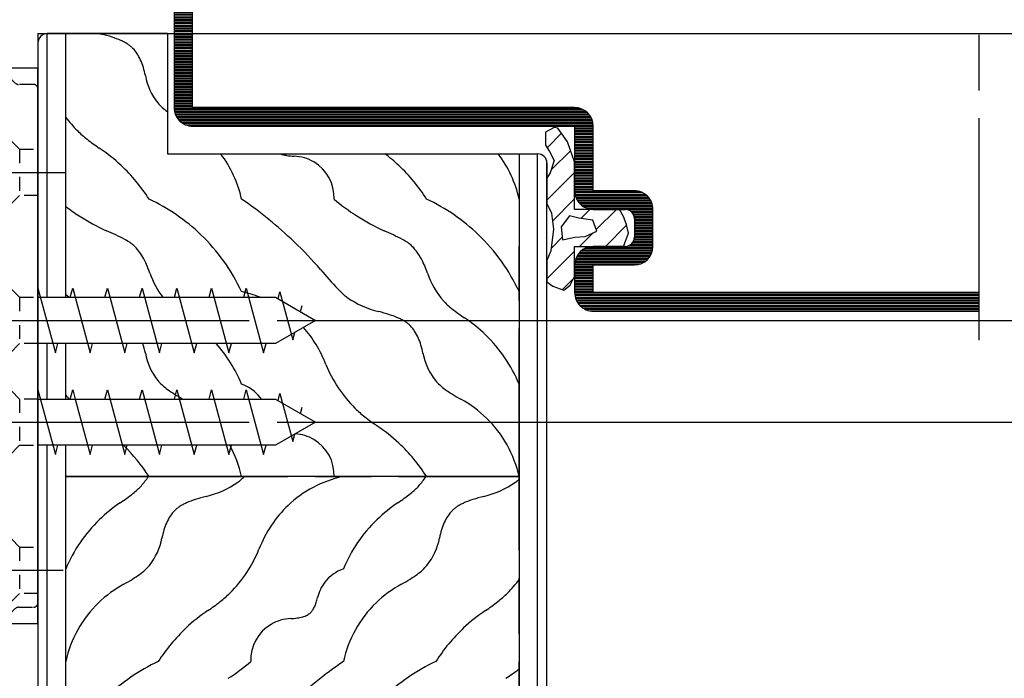
# Model space of a CAD drawing. Extents: x 0 to 420, y 0 to 297.
# Drawn here: x 186 to 239, y 210 to 246 of the extents above; entities that cross this region are included whole.
import ezdxf

# ---------------------------------------------------------------- set-up
doc = ezdxf.new("R2010")
doc.units = 0
for name, pattern in [('CENTERLINE', [30, 12, -1.5, 3, -1.5, 12]), ('HIDDEN', [4.5, 1.5, -1.5, 1.5]), ('HIDDENNEW0', [4.5, 1.5, -1.5, 1.5]), ('PHANTOM', [29.5, 9.5, -1.5, 3, -1.5, 3, -1.5, 9.5])]:
    doc.linetypes.add(name, pattern=pattern)
for name, color, linetype in [('2D_BEMASSUNG', 1, 'PHANTOM'), ('2D_MITTELLINIEN', 1, 'PHANTOM'), ('2D_SCHRAFFUR', 1, 'CONTINUOUS'), ('2D_SICHTBARE_KANTEN', 1, 'HIDDENNEW0'), ('2D_SYMBOLE', 1, 'CONTINUOUS'), ('2D_VERDECKTE_KANTEN', 1, 'CONTINUOUS'), ('3D_SICHTBARE_KANTEN', 40, 'HIDDENNEW0'), ('99', 7, 'CONTINUOUS')]:
    doc.layers.add(name, color=color, linetype=linetype)
doc.styles.get("Standard").update_dxf_attribs({"font": 'monotxt.shx'})
doc.dimstyles.new('DSTYLE3', dxfattribs={"dimtxt": 7, "dimasz": 4, "dimexe": 1.5, "dimexo": 0, "dimgap": 1.5, "dimtad": 1, "dimlfac": 2, "dimrnd": 0.001, "dimzin": 11, "dimcen": 0.09, "dimazin": 3, "dimtp": 0.1, "dimtm": 0.1, "dimtfac": 1, "dimtofl": 0, "dimtmove": 0, "dimatfit": 3})

# ---------------------------------------------------------------- blocks, each defined once
blk = doc.blocks.new('TTZU')
at = {"layer": '3D_SICHTBARE_KANTEN', "color": 40, "linetype": 'CONTINUOUS'}
for p, q in [((0, 10), (28, 10)), ((0, 9.7), (0, 10)), ((0, 8.5), (0, 9.7)), ((0, -7.5), (0, 7.5)), ((31, 7), (31, -7)), ((0, -9.7), (0, -8.5)), ((0, -10), (0, -9.7)), ((28, -10), (0, -10))]:
    blk.add_line(p, q, dxfattribs=at)
at = {"layer": '3D_SICHTBARE_KANTEN', "color": 1, "linetype": 'CONTINUOUS'}
for p, q in [((0, 8.5), (28, 8.5)), ((0, 7.5), (0, 8.5)), ((28, 7.5), (0, 7.5)), ((28.5, -7), (28.5, 7)), ((29.5, 7), (29.5, -7)), ((0, -7.5), (28, -7.5)), ((0, -8.5), (0, -7.5)), ((28, -8.5), (0, -8.5))]:
    blk.add_line(p, q, dxfattribs=at)
at = {"layer": '3D_SICHTBARE_KANTEN', "color": 40, "linetype": 'CONTINUOUS'}
for centre, start, end in [((28, 7), 360, 450), ((28, -7), 270, 360)]:
    blk.add_arc(centre, 3, start, end, dxfattribs=at)
at = {"layer": '3D_SICHTBARE_KANTEN', "color": 1, "linetype": 'CONTINUOUS'}
for centre, radius, start, end in [((28, 7), 1.5, 0, 90), ((28, 7), 0.5, 0, 90), ((28, -7), 0.5, 270, 360), ((28, -7), 1.5, 270, 360)]:
    blk.add_arc(centre, radius, start, end, dxfattribs=at)
blk = doc.blocks.new('W')
at = {"layer": '2D_BEMASSUNG', "color": 150, "linetype": 'CENTERLINE'}
for p, q in [((9.71, 56.5), (9.71, 51.5)), ((0, -13.5), (0, -8.5)), ((0, -29.5), (0, -24.5))]:
    blk.add_line(p, q, dxfattribs=at)
at = {"layer": '2D_MITTELLINIEN', "color": 1, "linetype": 'CENTERLINE'}
for p, q in [((12.27, 54), (-19.79, 54)), ((-5.79, 32.71), (-5.79, 50.6)), ((-6.07, 16), (2.95, 16)), ((-6.07, 0), (2.76, 0)), ((-6.07, -11), (2.33, -11)), ((-6.07, -27), (2.72, -27))]:
    blk.add_line(p, q, dxfattribs=at)
at = {"layer": '2D_SICHTBARE_KANTEN', "color": 40, "linetype": 'CONTINUOUS'}
for p, q in [((-14.29, 42), (-14.29, 44)), ((2.71, 44), (2.71, 42)), ((2.71, 42), (-14.29, 42)), ((-10.77, 41.45), (-10.77, 42)), ((-10.77, 42), (-10.77, 40.5)), ((-0.82, 41.45), (-0.82, 42)), ((-0.82, 42), (-0.82, 40.5)), ((-39, 27.25), (-39, 40.5)), ((-39, 40.5), (-10.77, 40.5)), ((-10.77, 40.5), (5.21, 40.5)), ((5.21, 40.5), (5.21, 35.5)), ((-39, 35.5), (-20.55, 35.5)), ((5.21, 35.5), (-20.55, 35.5)), ((-17, 35.5), (-17, 27.25)), ((-17, 35.5), (-17, 27.25)), ((0, 27.25), (-49.96, 27.25)), ((0, -32.75), (0, 27.25)), ((-52.96, 24.25), (-53, -29.75)), ((-50, -32.75), (0, -32.75))]:
    blk.add_line(p, q, dxfattribs=at)
for centre, start, end in [((-49.96, 24.25), 90.0002, 179.963), ((-50, -29.75), 179.9628, 269.9999)]:
    blk.add_arc(centre, 3, start, end, dxfattribs=at)
at = {"layer": '2D_VERDECKTE_KANTEN', "color": 1, "linetype": 'HIDDEN'}
for p, q in [((-4.05, 26.35), (-4.85, 25.55)), ((-3.51, 26.5), (-3.69, 26.5)), ((-2.45, 25.65), (-3.15, 26.35)), ((-5, 25.19), (-5, -30.69)), ((-0.5, 25.5), (-2.09, 25.5)), ((0, -2.75), (0, 25)), ((-5, 21.5), (-2, 18.5)), ((-2, 18.5), (-2, 13.5)), ((-2, 18.5), (0, 18.5)), ((-2, 13.5), (-5, 10.5)), ((0, 13.5), (-2, 13.5)), ((-5, 5.5), (-2, 2.5)), ((-2, 2.5), (-2, -2.5)), ((-2, 2.5), (0, 2.5)), ((-2, -2.5), (-5, -5.5)), ((0, -2.5), (-2, -2.5)), ((0, -30.5), (0, -2.75)), ((-5, -5.5), (-2, -8.5)), ((-2, -8.5), (-2, -13.5)), ((0, -8.5), (-2, -8.5)), ((-2, -13.5), (-5, -16.5)), ((-2, -13.5), (0, -13.5)), ((-5, -21.5), (-2, -24.5)), ((-2, -24.5), (-2, -29.5)), ((-2, -24.5), (0, -24.5)), ((-2, -29.5), (-4.2, -31.7)), ((0, -29.5), (-2, -29.5)), ((-4.85, -31.05), (-4.05, -31.85)), ((-3.15, -31.85), (-2.45, -31.15)), ((-2.09, -31), (-0.5, -31)), ((-3.69, -32), (-3.51, -32))]:
    blk.add_line(p, q, dxfattribs=at)
for centre, start, end in [((-4.5, 25.19), 134.9868, 180.0037), ((-3.69, 26), 89.9914, 135.0079), ((-3.51, 26), 44.9923, 90.0013), ((-2.09, 26), 225.0024, 269.9955), ((-0.5, 25), 359.9979, 450.0021), ((-4.5, -30.69), 180.0015, 225.008), ((-0.5, -30.5), 269.9999, 360.0001), ((-3.69, -31.5), 225.0008, 269.9999), ((-3.51, -31.5), 270.0018, 315.0045), ((-2.09, -31.5), 90.0034, 134.9987)]:
    blk.add_arc(centre, 0.5, start, end, dxfattribs=at)
at = {"layer": '3D_SICHTBARE_KANTEN', "color": 40, "linetype": 'CONTINUOUS'}
blk.add_line((-23.67, -21), (-23.71, -21), dxfattribs=at)
for centre in [(-41.5, 14.25), (-33, 14.25), (-24.5, 14.25), (-16, 14.25), (-7.5, 14.25), (-41.5, 5.75), (-33, 5.75), (-24.5, 5.75), (-16, 5.75), (-7.5, 5.75), (-41.5, -2.75), (-33, -2.75), (-24.5, -2.75), (-16, -2.75), (-7.5, -2.75), (-41.5, -11.25), (-33, -11.25), (-24.5, -11.25), (-16, -11.25), (-7.5, -11.25), (-41.5, -19.75), (-33, -19.75), (-24.5, -19.75), (-16, -19.75), (-7.5, -19.75)]:
    blk.add_circle(centre, 1.5, dxfattribs=at)
blk.add_arc((-29, -2.75), 19, 286.1413, 286.1522, dxfattribs=at)
at = {"layer": '2D_SYMBOLE', "yscale": -1, "rotation": 180}
blk.add_blockref('TTZU', (9.71, 54), dxfattribs=at)
blk = doc.blocks.new('*XH80')
at = {"layer": '2D_SCHRAFFUR', "color": 1, "linetype": 'CONTINUOUS'}
for p, q in [((-1.4, 9.15), (-2.95, 7.59)), ((-2.52, 5.19), (-0.41, 7.3)), ((0.02, 4.91), (-2.98, 1.91)), ((-2.38, -0.33), (0.02, 2.08)), ((1.71, 0.94), (0.7, -0.07)), ((2.35, -1.25), (4.53, 0.93)), ((5.64, -0.78), (3.36, -3.07)), ((-1.32, -2.09), (-2.53, -3.3)), ((0.53, -3.07), (1.97, -1.63)), ((-2.98, -6.58), (0.02, -3.58)), ((-0.06, -6.49), (-1.32, -7.75))]:
    blk.add_line(p, q, dxfattribs=at)
blk = doc.blocks.new('*XH82')
at = {"layer": '2D_SCHRAFFUR', "color": 1, "linetype": 'CONTINUOUS'}
for p, q in [((-20.333698, 24.525), (-11.039698, 24.525)), ((-11.039698, 24.675), (-20.133698, 24.675)), ((-19.859698, 24.825), (-11.039698, 24.825)), ((-11.039698, 24.975), (-19.359698, 24.975)), ((-11.039698, 23.475), (-20.981698, 23.475)), ((-20.939698, 23.625), (-11.039698, 23.625)), ((-11.039698, 23.775), (-20.883698, 23.775)), ((-20.813698, 23.925), (-11.039698, 23.925)), ((-11.039698, 24.075), (-20.725698, 24.075)), ((-20.621698, 24.225), (-11.039698, 24.225)), ((-11.039698, 24.375), (-20.491698, 24.375)), ((-21.039698, 23.025), (-11.039698, 23.025)), ((-19.039698, 22.875), (-21.039698, 22.875)), ((-21.039698, 22.725), (-19.039698, 22.725)), ((-19.039698, 22.575), (-21.039698, 22.575)), ((-21.039698, 22.425), (-19.039698, 22.425)), ((-11.039698, 23.175), (-21.031698, 23.175)), ((-21.011698, 23.325), (-11.039698, 23.325)), ((-19.039698, 22.275), (-21.039698, 22.275)), ((-21.039698, 22.125), (-19.039698, 22.125)), ((-19.039698, 21.975), (-21.039698, 21.975)), ((-21.039698, 21.825), (-19.039698, 21.825)), ((-19.039698, 21.675), (-21.039698, 21.675)), ((-21.039698, 21.525), (-19.039698, 21.525)), ((-19.039698, 21.375), (-21.039698, 21.375)), ((-21.039698, 21.225), (-19.039698, 21.225)), ((-19.039698, 21.075), (-21.039698, 21.075)), ((-21.039698, 20.925), (-19.039698, 20.925)), ((-19.039698, 20.775), (-21.039698, 20.775)), ((-21.039698, 20.625), (-19.039698, 20.625)), ((-19.039698, 20.475), (-21.039698, 20.475)), ((-21.039698, 20.325), (-19.039698, 20.325)), ((-19.039698, 20.175), (-21.039698, 20.175)), ((-21.039698, 20.025), (-19.039698, 20.025)), ((-19.039698, 19.875), (-21.039698, 19.875)), ((-21.039698, 19.725), (-19.039698, 19.725)), ((-19.039698, 19.575), (-21.039698, 19.575)), ((-21.039698, 19.425), (-19.039698, 19.425)), ((-19.039698, 19.275), (-21.039698, 19.275)), ((-21.039698, 19.125), (-19.039698, 19.125)), ((-19.039698, 18.975), (-21.039698, 18.975)), ((-21.039698, 18.825), (-19.039698, 18.825)), ((-19.039698, 18.675), (-21.039698, 18.675)), ((-21.039698, 18.525), (-19.039698, 18.525)), ((-19.039698, 18.375), (-21.039698, 18.375)), ((-21.039698, 18.225), (-19.039698, 18.225)), ((-19.039698, 18.075), (-21.039698, 18.075)), ((-21.039698, 17.925), (-19.039698, 17.925)), ((-19.039698, 17.775), (-21.039698, 17.775)), ((-21.039698, 17.625), (-19.039698, 17.625)), ((-19.039698, 17.475), (-21.039698, 17.475)), ((-21.039698, 17.325), (-19.039698, 17.325)), ((-19.039698, 17.175), (-21.039698, 17.175)), ((-21.039698, 17.025), (-19.039698, 17.025)), ((-19.039698, 16.875), (-21.039698, 16.875)), ((-21.039698, 16.725), (-19.039698, 16.725)), ((-19.039698, 16.575), (-21.039698, 16.575)), ((-21.039698, 16.425), (-19.039698, 16.425)), ((-19.039698, 16.275), (-21.039698, 16.275)), ((-21.039698, 16.125), (-19.039698, 16.125)), ((-19.039698, 15.975), (-21.039698, 15.975)), ((-21.039698, 15.825), (-19.039698, 15.825)), ((-19.039698, 15.675), (-21.039698, 15.675)), ((-21.039698, 15.525), (-19.039698, 15.525)), ((-19.039698, 15.375), (-21.039698, 15.375)), ((-21.039698, 15.225), (-19.039698, 15.225)), ((-19.039698, 15.075), (-21.039698, 15.075)), ((-21.039698, 14.925), (-19.039698, 14.925)), ((-19.039698, 14.775), (-21.039698, 14.775)), ((-21.039698, 14.625), (-19.039698, 14.625)), ((-19.039698, 14.475), (-21.039698, 14.475)), ((-21.039698, 14.325), (-19.039698, 14.325)), ((-19.039698, 14.175), (-21.039698, 14.175)), ((-21.039698, 14.025), (-19.039698, 14.025)), ((-19.039698, 13.875), (-21.039698, 13.875)), ((-21.039698, 13.725), (-19.039698, 13.725)), ((-19.039698, 13.575), (-21.039698, 13.575)), ((-21.039698, 13.425), (-19.039698, 13.425)), ((-19.039698, 13.275), (-21.039698, 13.275)), ((-21.039698, 13.125), (-19.039698, 13.125)), ((-19.039698, 12.975), (-21.039698, 12.975)), ((-21.039698, 12.825), (-19.039698, 12.825)), ((-19.039698, 12.675), (-21.039698, 12.675)), ((-21.039698, 12.525), (-19.039698, 12.525)), ((-19.039698, 12.375), (-21.039698, 12.375)), ((-21.039698, 12.225), (-19.039698, 12.225)), ((-19.039698, 12.075), (-21.039698, 12.075)), ((-21.039698, 11.925), (-19.039698, 11.925)), ((-19.039698, 11.775), (-21.039698, 11.775)), ((-21.039698, 11.625), (-19.039698, 11.625)), ((-19.039698, 11.475), (-21.039698, 11.475)), ((-21.039698, 11.325), (-19.039698, 11.325)), ((-19.039698, 11.175), (-21.039698, 11.175)), ((-21.039698, 11.025), (-19.039698, 11.025)), ((-19.039698, 10.875), (-21.039698, 10.875)), ((-21.039698, 10.725), (-19.039698, 10.725)), ((-19.039698, 10.575), (-21.039698, 10.575)), ((-21.039698, 10.425), (-19.039698, 10.425)), ((-19.039698, 10.275), (-21.039698, 10.275)), ((-21.039698, 10.125), (-19.039698, 10.125)), ((-19.039698, 9.975), (-21.039698, 9.975)), ((-21.039698, 9.825), (-19.039698, 9.825)), ((-19.039698, 9.675), (-21.039698, 9.675)), ((-21.039698, 9.525), (-19.039698, 9.525)), ((-19.039698, 9.375), (-21.039698, 9.375)), ((-21.039698, 9.225), (-19.039698, 9.225)), ((-19.039698, 9.075), (-21.039698, 9.075)), ((-21.039698, 8.925), (-19.039698, 8.925)), ((-19.039698, 8.775), (-21.039698, 8.775)), ((-21.039698, 8.625), (-19.039698, 8.625)), ((-19.039698, 8.475), (-21.039698, 8.475)), ((-21.039698, 8.325), (-19.039698, 8.325)), ((-19.039698, 8.175), (-21.039698, 8.175)), ((-21.039698, 8.025), (-19.039698, 8.025)), ((-19.039698, 7.875), (-21.039698, 7.875)), ((-21.039698, 7.725), (-19.039698, 7.725)), ((-19.039698, 7.575), (-21.039698, 7.575)), ((-21.039698, 7.425), (-19.039698, 7.425)), ((-19.039698, 7.275), (-21.039698, 7.275)), ((-21.039698, 7.125), (-19.039698, 7.125)), ((-19.039698, 6.975), (-21.039698, 6.975)), ((-21.039698, 6.825), (-19.039698, 6.825)), ((-19.039698, 6.675), (-21.039698, 6.675)), ((-21.039698, 6.525), (-19.039698, 6.525)), ((-19.039698, 6.375), (-21.039698, 6.375)), ((-21.039698, 6.225), (-19.039698, 6.225)), ((-19.039698, 6.075), (-21.039698, 6.075)), ((-21.039698, 5.925), (-19.039698, 5.925)), ((-19.039698, 5.775), (-21.039698, 5.775)), ((-21.039698, 5.625), (-19.039698, 5.625)), ((-19.039698, 5.475), (-21.039698, 5.475)), ((-21.039698, 5.325), (-19.039698, 5.325)), ((-19.039698, 5.175), (-21.039698, 5.175)), ((-21.039698, 5.025), (-19.039698, 5.025)), ((-19.039698, 4.875), (-21.039698, 4.875)), ((-21.039698, 4.725), (-19.039698, 4.725)), ((-19.039698, 4.575), (-21.039698, 4.575)), ((-21.039698, 4.425), (-19.039698, 4.425)), ((-19.039698, 4.275), (-21.039698, 4.275)), ((-21.039698, 4.125), (-19.039698, 4.125)), ((-19.039698, 3.975), (-21.039698, 3.975)), ((-21.039698, 3.825), (-19.039698, 3.825)), ((-19.039698, 3.675), (-21.039698, 3.675)), ((-21.039698, 3.525), (-19.039698, 3.525)), ((-19.039698, 3.375), (-21.039698, 3.375)), ((-21.039698, 3.225), (-19.039698, 3.225)), ((-19.039698, 3.075), (-21.039698, 3.075)), ((-21.039698, 2.925), (-19.039698, 2.925)), ((-19.039698, 2.775), (-21.039698, 2.775)), ((-21.039698, 2.625), (-19.039698, 2.625)), ((-19.039698, 2.475), (-21.039698, 2.475)), ((-21.039698, 2.325), (-19.039698, 2.325)), ((-19.039698, 2.175), (-21.039698, 2.175)), ((-21.039698, 2.025), (-19.039698, 2.025)), ((-19.039698, 1.875), (-21.039698, 1.875)), ((-21.039698, 1.725), (-19.039698, 1.725)), ((-19.039698, 1.575), (-21.039698, 1.575)), ((-21.039698, 1.425), (-19.039698, 1.425)), ((-19.039698, 1.275), (-21.039698, 1.275)), ((-21.039698, 1.125), (-19.039698, 1.125)), ((-19.039698, 0.975), (-21.039698, 0.975)), ((-21.039698, 0.825), (-19.039698, 0.825)), ((-19.039698, 0.675), (-21.039698, 0.675)), ((-21.039698, 0.525), (-19.039698, 0.525)), ((-19.039698, 0.375), (-21.039698, 0.375)), ((-21.039698, 0.225), (-19.039698, 0.225)), ((-19.039698, 0.075), (-21.039698, 0.075)), ((-21.039698, -0.075), (-19.039698, -0.075)), ((-19.039698, -0.225), (-21.039698, -0.225)), ((-21.039698, -0.375), (-19.039698, -0.375)), ((-19.039698, -0.525), (-21.039698, -0.525)), ((-21.039698, -0.675), (-19.039698, -0.675)), ((-19.039698, -0.825), (-21.039698, -0.825)), ((-21.039698, -0.975), (-19.039698, -0.975)), ((-19.039698, -1.125), (-21.039698, -1.125)), ((-21.039698, -1.275), (-19.039698, -1.275)), ((-19.039698, -1.425), (-21.039698, -1.425)), ((-21.039698, -1.575), (-19.039698, -1.575)), ((-19.039698, -1.725), (-21.039698, -1.725)), ((-21.039698, -1.875), (-19.039698, -1.875)), ((-19.039698, -2.025), (-21.039698, -2.025)), ((-21.039698, -2.175), (-19.039698, -2.175)), ((-19.039698, -2.325), (-21.039698, -2.325)), ((-21.039698, -2.475), (-19.039698, -2.475)), ((-19.039698, -2.625), (-21.039698, -2.625)), ((-21.039698, -2.775), (-19.039698, -2.775)), ((-19.039698, -2.925), (-21.039698, -2.925)), ((-21.037698, -3.075), (22.798302, -3.075)), ((23.176302, -3.225), (-21.025698, -3.225)), ((-21.003698, -3.375), (23.420302, -3.375)), ((23.604302, -3.525), (-20.969698, -3.525)), ((-20.921698, -3.675), (23.752302, -3.675)), ((23.872302, -3.825), (-20.859698, -3.825)), ((-20.785698, -3.975), (23.970302, -3.975)), ((24.052302, -4.125), (-20.691698, -4.125)), ((-20.579698, -4.275), (24.118302, -4.275)), ((24.168302, -4.425), (-20.441698, -4.425)), ((-20.269698, -4.575), (24.208302, -4.575)), ((24.234302, -4.725), (-20.049698, -4.725)), ((-19.733698, -4.875), (24.248302, -4.875)), ((24.252302, -5.025), (22.252302, -5.025)), ((22.252302, -5.175), (24.252302, -5.175)), ((24.252302, -5.325), (22.252302, -5.325)), ((22.252302, -5.475), (24.252302, -5.475)), ((24.252302, -5.625), (22.252302, -5.625)), ((22.252302, -5.775), (24.252302, -5.775)), ((24.252302, -5.925), (22.252302, -5.925)), ((22.252302, -6.075), (24.252302, -6.075)), ((24.252302, -6.225), (22.252302, -6.225)), ((22.252302, -6.375), (24.252302, -6.375)), ((24.252302, -6.525), (22.252302, -6.525)), ((22.252302, -6.675), (24.252302, -6.675)), ((24.252302, -6.825), (22.252302, -6.825)), ((22.252302, -6.975), (24.252302, -6.975)), ((24.252302, -7.125), (22.252302, -7.125)), ((22.252302, -7.275), (24.252302, -7.275)), ((24.252302, -7.425), (22.252302, -7.425)), ((22.252302, -7.575), (24.252302, -7.575)), ((24.252302, -7.725), (22.252302, -7.725)), ((22.252302, -7.875), (24.252302, -7.875)), ((24.252302, -8.025), (22.252302, -8.025)), ((22.252302, -8.175), (24.252302, -8.175)), ((24.252302, -8.325), (22.252302, -8.325)), ((22.252302, -8.475), (24.252302, -8.475)), ((24.252302, -8.625), (22.252302, -8.625)), ((22.252302, -8.775), (24.252302, -8.775)), ((24.252302, -8.925), (22.252302, -8.925)), ((22.252302, -9.075), (24.252302, -9.075)), ((24.252302, -9.225), (22.252302, -9.225)), ((22.252302, -9.375), (24.252302, -9.375)), ((24.252302, -9.525), (22.252302, -9.525)), ((22.252302, -9.675), (24.252302, -9.675)), ((24.252302, -9.825), (22.252302, -9.825)), ((22.252302, -9.975), (24.252302, -9.975)), ((24.252302, -10.125), (22.252302, -10.125)), ((22.252302, -10.275), (24.252302, -10.275)), ((24.252302, -10.425), (22.252302, -10.425)), ((22.252302, -10.575), (24.252302, -10.575)), ((24.252302, -10.725), (22.252302, -10.725)), ((22.252302, -10.875), (24.252302, -10.875)), ((24.252302, -11.025), (22.252302, -11.025)), ((22.252302, -11.175), (24.252302, -11.175)), ((24.252302, -11.325), (22.252302, -11.325)), ((22.252302, -11.475), (24.252302, -11.475)), ((24.252302, -11.625), (22.252302, -11.625)), ((22.252302, -11.775), (24.252302, -11.775)), ((24.252302, -11.925), (22.252302, -11.925)), ((22.254302, -12.075), (29.254302, -12.075)), ((29.632302, -12.225), (22.266302, -12.225)), ((22.288302, -12.375), (29.876302, -12.375)), ((30.060302, -12.525), (22.324302, -12.525)), ((22.370302, -12.675), (30.206302, -12.675)), ((30.326302, -12.825), (22.432302, -12.825)), ((22.506302, -12.975), (30.426302, -12.975)), ((30.506302, -13.125), (22.600302, -13.125)), ((22.712302, -13.275), (30.572302, -13.275)), ((30.624302, -13.425), (22.850302, -13.425)), ((23.022302, -13.575), (30.662302, -13.575)), ((30.690302, -13.725), (23.242302, -13.725)), ((23.558302, -13.875), (30.704302, -13.875)), ((30.708302, -14.025), (27.934302, -14.025)), ((28.274302, -14.175), (30.708302, -14.175)), ((30.708302, -14.325), (28.446302, -14.325)), ((28.560302, -14.475), (30.708302, -14.475)), ((30.708302, -14.625), (28.636302, -14.625)), ((28.682302, -14.775), (30.708302, -14.775)), ((30.708302, -14.925), (28.706302, -14.925)), ((28.708302, -15.075), (30.708302, -15.075)), ((30.708302, -15.225), (28.708302, -15.225)), ((28.708302, -15.375), (30.708302, -15.375)), ((30.708302, -15.525), (28.708302, -15.525)), ((28.708302, -15.675), (30.708302, -15.675)), ((30.708302, -15.825), (28.708302, -15.825)), ((28.708302, -15.975), (30.708302, -15.975)), ((30.708302, -16.125), (28.708302, -16.125)), ((28.708302, -16.275), (30.708302, -16.275)), ((30.708302, -16.425), (28.708302, -16.425)), ((28.708302, -16.575), (30.708302, -16.575)), ((30.708302, -16.725), (28.708302, -16.725)), ((28.708302, -16.875), (30.708302, -16.875)), ((30.708302, -17.025), (28.708302, -17.025)), ((23.708302, -18.075), (30.706302, -18.075)), ((30.708302, -17.925), (28.086302, -17.925)), ((28.338302, -17.775), (30.708302, -17.775)), ((30.708302, -17.625), (28.488302, -17.625)), ((28.588302, -17.475), (30.708302, -17.475)), ((30.708302, -17.325), (28.654302, -17.325)), ((28.692302, -17.175), (30.708302, -17.175)), ((30.360302, -19.125), (22.454302, -19.125)), ((22.534302, -18.975), (30.454302, -18.975)), ((30.530302, -18.825), (22.634302, -18.825)), ((22.754302, -18.675), (30.590302, -18.675)), ((30.638302, -18.525), (22.902302, -18.525)), ((23.086302, -18.375), (30.672302, -18.375)), ((30.696302, -18.225), (23.330302, -18.225)), ((24.252302, -20.025), (22.252302, -20.025)), ((22.252302, -20.175), (24.252302, -20.175)), ((22.256302, -19.875), (29.402302, -19.875)), ((29.718302, -19.725), (22.272302, -19.725)), ((22.298302, -19.575), (29.940302, -19.575)), ((30.110302, -19.425), (22.336302, -19.425)), ((22.388302, -19.275), (30.248302, -19.275)), ((24.252302, -20.325), (22.252302, -20.325)), ((22.252302, -20.475), (24.252302, -20.475)), ((24.252302, -20.625), (22.252302, -20.625)), ((22.252302, -20.775), (24.252302, -20.775)), ((24.252302, -20.925), (22.252302, -20.925)), ((22.252302, -21.075), (24.252302, -21.075)), ((24.252302, -21.225), (22.252302, -21.225)), ((22.252302, -21.375), (24.252302, -21.375)), ((24.252302, -21.525), (22.252302, -21.525)), ((22.252302, -21.675), (24.252302, -21.675)), ((24.252302, -21.825), (22.252302, -21.825)), ((22.252302, -21.975), (24.252302, -21.975)), ((24.252302, -22.125), (22.252302, -22.125)), ((22.252302, -22.275), (24.252302, -22.275)), ((24.252302, -22.425), (22.252302, -22.425)), ((22.252302, -22.575), (24.252302, -22.575)), ((24.252302, -22.725), (22.252302, -22.725)), ((22.252302, -22.875), (24.252302, -22.875)), ((65.960302, -23.025), (22.252302, -23.025)), ((22.260302, -23.175), (65.960302, -23.175)), ((65.960302, -23.325), (22.280302, -23.325)), ((22.310302, -23.475), (65.960302, -23.475)), ((65.960302, -23.625), (22.354302, -23.625)), ((22.410302, -23.775), (65.960302, -23.775)), ((65.960302, -23.925), (22.480302, -23.925)), ((22.566302, -24.075), (65.960302, -24.075)), ((65.960302, -24.225), (22.672302, -24.225)), ((22.802302, -24.375), (65.960302, -24.375)), ((65.960302, -24.525), (22.960302, -24.525)), ((23.162302, -24.675), (65.960302, -24.675)), ((65.960302, -24.825), (23.436302, -24.825)), ((23.942302, -24.975), (65.960302, -24.975))]:
    blk.add_line(p, q, dxfattribs=at)
blk = doc.blocks.new('_AH13')
at = {"color": 0, "linetype": 'CONTINUOUS'}
blk.add_solid([(0, 0), (-1, 0.166667), (-1, -0.166667), (0, 0)], dxfattribs=at)
blk = doc.blocks.new('*D6864')
at = {"layer": '2D_BEMASSUNG', "color": 1, "linetype": 'CONTINUOUS'}
for p, q in [((193.84798, 245.22088), (255.61176, 245.22088)), ((254.11176, 245.22088), (254.11176, 238.22276)), ((254.11176, 229.72088), (254.11176, 238.22276)), ((202.74798, 229.72088), (255.61176, 229.72088))]:
    blk.add_line(p, q, dxfattribs=at)
at = {"layer": '2D_BEMASSUNG', "color": 1, "xscale": 4, "yscale": 4, "zscale": 4}
for p, rotation in [((254.11176, 245.22088), 450), ((254.11176, 229.72088), 630)]:
    blk.add_blockref('_AH13', p, dxfattribs=dict(at, rotation=rotation))
at = {"layer": '2D_BEMASSUNG', "color": 1, "linetype": 'CONTINUOUS', "width": 0.8}
blk.add_text('31', height=3.5, rotation=90, dxfattribs=at).set_placement((252.61076, 235.42276))
blk = doc.blocks.new('*D6865')
at = {"layer": '2D_BEMASSUNG', "color": 1, "linetype": 'CONTINUOUS'}
for p, q in [((200.19298, 256.72088), (271.13816, 256.72088)), ((269.63816, 256.72088), (269.63816, 243.13618)), ((269.63816, 229.72088), (269.63816, 243.13618)), ((202.74798, 229.72088), (271.13816, 229.72088))]:
    blk.add_line(p, q, dxfattribs=at)
at = {"layer": '2D_BEMASSUNG', "color": 1, "xscale": 4, "yscale": 4, "zscale": 4}
for p, rotation in [((269.63816, 256.72088), 450), ((269.63816, 229.72088), 270)]:
    blk.add_blockref('_AH13', p, dxfattribs=dict(at, rotation=rotation))
at = {"layer": '2D_BEMASSUNG', "color": 1, "linetype": 'CONTINUOUS', "width": 0.8}
blk.add_text('54', height=3.5, rotation=90, dxfattribs=at).set_placement((268.13716, 240.33618))
blk = doc.blocks.new('*D6866')
at = {"layer": '2D_BEMASSUNG', "color": 1, "linetype": 'CONTINUOUS'}
for p, q in [((254.11176, 256.72088), (254.11176, 271.02058)), ((200.19298, 256.72088), (255.61176, 256.72088)), ((254.11176, 243.72088), (254.11176, 256.72088)), ((200.12698, 251.72088), (255.61176, 251.72088))]:
    blk.add_line(p, q, dxfattribs=at)
at = {"layer": '2D_BEMASSUNG', "color": 1, "xscale": 4, "yscale": 4, "zscale": 4}
for p, rotation in [((254.11176, 256.72088), 630), ((254.11176, 251.72088), 810)]:
    blk.add_blockref('_AH13', p, dxfattribs=dict(at, rotation=rotation))
at = {"layer": '2D_BEMASSUNG', "color": 1, "linetype": 'CONTINUOUS', "width": 0.8}
blk.add_text('10', height=3.5, rotation=90, dxfattribs=at).set_placement((252.61076, 263.92058))
blk = doc.blocks.new('*D6867')
at = {"layer": '2D_BEMASSUNG', "color": 1, "linetype": 'CONTINUOUS'}
for p, q in [((269.63816, 237.72088), (269.63816, 224.22088)), ((202.74798, 229.72088), (271.13816, 229.72088)), ((202.74798, 224.22088), (271.13816, 224.22088)), ((269.63816, 224.22088), (269.63816, 210.92797))]:
    blk.add_line(p, q, dxfattribs=at)
at = {"layer": '2D_BEMASSUNG', "color": 1, "xscale": 4, "yscale": 4, "zscale": 4}
for p, rotation in [((269.63816, 229.72088), 630), ((269.63816, 224.22088), 810)]:
    blk.add_blockref('_AH13', p, dxfattribs=dict(at, rotation=rotation))
at = {"layer": '2D_BEMASSUNG', "color": 1, "linetype": 'CONTINUOUS', "width": 0.8}
blk.add_text('11', height=3.5, rotation=90, dxfattribs=at).set_placement((268.13716, 212.42797))

msp = doc.modelspace()

# ---------------------------------------------------------------- linework, layer by layer
at = {"layer": '2D_MITTELLINIEN', "color": 1, "linetype": 'CENTERLINE'}
for p, q in [((237.70198, 228.64788), (237.73698, 276.35088)), ((212.84798, 181.28788), (212.84798, 233.72088)), ((186.26798, 229.72088), (202.74798, 229.72088)), ((186.26798, 224.22088), (202.74798, 224.22088)), ((188.34798, 181.28788), (188.34798, 221.27588)), ((188.34798, 221.27588), (212.84798, 221.27588)), ((212.84798, 221.27588), (212.84798, 181.28788))]:
    msp.add_line(p, q, dxfattribs=at)
at = {"layer": '2D_SICHTBARE_KANTEN', "color": 40, "linetype": 'CONTINUOUS'}
for p, q in [((194.20198, 254.22088), (194.20198, 241.22088)), ((195.20198, 241.22088), (195.20198, 254.22088)), ((187.34798, 230.97088), (187.34798, 245.22088)), ((193.84798, 245.22088), (187.34798, 245.22088)), ((188.34798, 245.22088), (193.84798, 245.22088)), ((188.34798, 230.97088), (188.34798, 245.22088)), ((193.84798, 245.22088), (193.84798, 238.72088)), ((186.84798, 244.72088), (186.84798, 225.47088)), ((186.84798, 243.22088), (186.84798, 213.22088)), ((215.84798, 241.22088), (195.20198, 241.22088)), ((195.20198, 240.22088), (215.84798, 240.22088)), ((214.73498, 240.13688), (214.27998, 239.89288)), ((214.94498, 240.10288), (214.73498, 240.13688)), ((215.46998, 239.36788), (214.94498, 240.10288)), ((215.84798, 240.22088), (215.84798, 236.72088)), ((216.84798, 236.72088), (216.84798, 240.22088)), ((214.27998, 239.89288), (214.27998, 239.19288)), ((214.27998, 239.19288), (214.48998, 238.84288)), ((215.84798, 238.28288), (215.46998, 239.36788)), ((193.84798, 238.72088), (213.84798, 238.72088)), ((212.84798, 238.72088), (212.84798, 221.27588)), ((213.84798, 181.28788), (213.84798, 238.72088)), ((214.48998, 238.84288), (214.73498, 238.35288)), ((214.34798, 238.22088), (214.34798, 236.73288)), ((214.34798, 181.28788), (214.34798, 238.22088)), ((214.73498, 238.35288), (214.52498, 237.68788)), ((215.84798, 236.98788), (215.84798, 238.28288)), ((214.52498, 237.68788), (214.34798, 237.40788)), ((214.34798, 237.40788), (214.34798, 236.04288)), ((215.84798, 235.72088), (215.84798, 236.98788)), ((219.07598, 236.72088), (216.84798, 236.72088)), ((214.34798, 236.04288), (214.59498, 235.51788)), ((216.77198, 235.72088), (215.84798, 235.72088)), ((218.26898, 235.72088), (216.77198, 235.72088)), ((216.84798, 235.72088), (218.57598, 235.72088)), ((218.51398, 235.30788), (218.26898, 235.72088)), ((220.07598, 233.72088), (220.07598, 235.72088)), ((214.59498, 235.51788), (214.69998, 234.64288)), ((215.57498, 235.37788), (215.11998, 234.78288)), ((216.06498, 235.23788), (215.57498, 235.37788)), ((216.83498, 235.13288), (216.06498, 235.23788)), ((218.65398, 234.88788), (218.51398, 235.30788)), ((219.07598, 235.22088), (219.07598, 234.22088)), ((214.69998, 234.64288), (214.55998, 233.48788)), ((215.11998, 234.78288), (215.18998, 234.08288)), ((217.04498, 234.53788), (216.83498, 235.13288)), ((218.75898, 234.43288), (218.65398, 234.88788)), ((215.18998, 234.08288), (215.85498, 234.22288)), ((215.85498, 234.22288), (216.41498, 234.25788)), ((216.41498, 234.25788), (217.04498, 234.53788)), ((218.47898, 233.72088), (218.75898, 234.43288)), ((188.34798, 230.97088), (188.34798, 233.72088)), ((215.84798, 232.08788), (215.84798, 233.72088)), ((215.84798, 233.72088), (216.84798, 233.72088)), ((216.84798, 233.72088), (218.47898, 233.72088)), ((218.57598, 233.72088), (216.84798, 233.72088)), ((214.55998, 233.48788), (214.34798, 232.96288)), ((214.34798, 232.96288), (214.34798, 231.80788)), ((215.84798, 232.72088), (215.84798, 231.22088)), ((216.84798, 231.22088), (216.84798, 232.72088)), ((216.84798, 232.72088), (219.07598, 232.72088)), ((215.60998, 231.63288), (215.84798, 232.08788)), ((214.34798, 231.80788), (214.66498, 231.56288)), ((214.66498, 231.56288), (215.25998, 231.35288)), ((215.25998, 231.35288), (215.60998, 231.63288)), ((186.84798, 230.97088), (199.68298, 230.97088)), ((186.84798, 228.47088), (186.84798, 230.97088)), ((199.68298, 230.97088), (201.84798, 229.72088)), ((237.70198, 231.22088), (216.84798, 231.22088)), ((237.70198, 230.22088), (237.70198, 231.22088)), ((216.84798, 230.22088), (237.70198, 230.22088)), ((201.84798, 229.72088), (199.68298, 228.47088)), ((199.68298, 228.47088), (186.84798, 228.47088)), ((187.34798, 225.47088), (187.34798, 228.47088)), ((188.34798, 225.47088), (188.34798, 228.47088)), ((188.34798, 225.47088), (188.34798, 228.47088)), ((186.84798, 225.47088), (199.68298, 225.47088)), ((186.84798, 222.97088), (186.84798, 225.47088)), ((199.68298, 225.47088), (201.84798, 224.22088)), ((201.84798, 224.22088), (199.68298, 222.97088)), ((199.68298, 222.97088), (186.84798, 222.97088)), ((187.34798, 217.47088), (187.34798, 222.97088)), ((188.34798, 221.27588), (188.34798, 222.97088)), ((188.34798, 217.47088), (188.34798, 222.97088)), ((212.84798, 221.27588), (188.34798, 221.27588)), ((187.34798, 214.97088), (187.34798, 217.47088)), ((188.34798, 214.97088), (188.34798, 217.47088)), ((186.84798, 214.97088), (186.84798, 181.28788)), ((187.34798, 181.28788), (187.34798, 214.97088)), ((188.34798, 181.28788), (188.34798, 214.97088))]:
    msp.add_line(p, q, dxfattribs=at)
at = {"layer": '2D_SICHTBARE_KANTEN', "color": 1, "linetype": 'CONTINUOUS'}
msp.add_line((186.84798, 245.22088), (186.84798, 243.34588), dxfattribs=at)
at = {"layer": '2D_SICHTBARE_KANTEN', "color": 40, "linetype": 'CONTINUOUS'}
for centre, radius, start, end in [((187.34929, 244.72045), 0.50131, 135.02089, 179.95047), ((187.34722, 244.72243), 0.49845, 89.913408, 135.01464), ((195.2016, 241.22051), 0.99963, 179.97852, 270.02148), ((215.84778, 240.22068), 1.0002, 0.01147, 89.98853), ((213.84811, 238.22101), 0.49987, 359.98517, 450.01483), ((216.84764, 236.72054), 0.99966, 179.98066, 270.01934), ((219.07617, 235.72108), 0.9998, 359.98878, 450.01122), ((218.57602, 235.22093), 0.49996, 359.99486, 450.00514), ((218.57558, 234.22127), 0.50039, 270.04487, 359.95513), ((216.84799, 232.72087), 1.00001, 90.00052, 179.99948), ((219.07543, 233.72142), 1.00054, 270.03109, 359.96891), ((216.84758, 231.22048), 0.9996, 179.97712, 270.02288)]:
    msp.add_arc(centre, radius, start, end, dxfattribs=at)
at = {"layer": '99', "color": 1, "linetype": 'CONTINUOUS'}
for p, q in [((186.84798, 245.22088), (190.39314, 245.22088)), ((188.34798, 230.97088), (188.34798, 245.22088)), ((188.34798, 245.22088), (193.84798, 245.22088)), ((193.84798, 245.22088), (193.84798, 238.72088)), ((193.84798, 238.72088), (212.84798, 238.72088)), ((212.84798, 238.72088), (212.84798, 221.27588)), ((186.84798, 231.47088), (187.78598, 227.97088)), ((188.58998, 230.97088), (188.72398, 231.47088)), ((188.72398, 231.47088), (188.85798, 230.97088)), ((190.46598, 230.97088), (190.59998, 231.47088)), ((190.59998, 231.47088), (191.53698, 227.97088)), ((192.34098, 230.97088), (192.47498, 231.47088)), ((192.47498, 231.47088), (193.41298, 227.97088)), ((194.21698, 230.97088), (194.35098, 231.47088)), ((194.35098, 231.47088), (195.28898, 227.97088)), ((196.09298, 230.97088), (196.22698, 231.47088)), ((196.22698, 231.47088), (197.16398, 227.97088)), ((197.96798, 230.97088), (198.10198, 231.47088)), ((198.10198, 231.47088), (199.03998, 227.97088)), ((188.85798, 230.97088), (189.66198, 227.97088)), ((199.82198, 230.89088), (199.92398, 231.27088)), ((199.92398, 231.27088), (200.61998, 228.67388)), ((201.02798, 230.19488), (201.11798, 230.53188)), ((183.31798, 229.72088), (186.84798, 229.72088)), ((200.61998, 228.67388), (200.72698, 229.07388)), ((187.78598, 227.97088), (187.91998, 228.47088)), ((188.34798, 225.47088), (188.34798, 228.47088)), ((189.66198, 227.97088), (189.79598, 228.47088)), ((191.53698, 227.97088), (191.67098, 228.47088)), ((193.41298, 227.97088), (193.54698, 228.47088)), ((195.28898, 227.97088), (195.42298, 228.47088)), ((197.16398, 227.97088), (197.29798, 228.47088)), ((199.03998, 227.97088), (199.17398, 228.47088)), ((186.84798, 225.97088), (187.78598, 222.47088)), ((188.58998, 225.47088), (188.72398, 225.97088)), ((188.72398, 225.97088), (188.85798, 225.47088)), ((190.46598, 225.47088), (190.59998, 225.97088)), ((190.59998, 225.97088), (191.53698, 222.47088)), ((192.34098, 225.47088), (192.47498, 225.97088)), ((192.47498, 225.97088), (193.41298, 222.47088)), ((194.21698, 225.47088), (194.35098, 225.97088)), ((194.35098, 225.97088), (195.28898, 222.47088)), ((196.09298, 225.47088), (196.22698, 225.97088)), ((196.22698, 225.97088), (197.16398, 222.47088)), ((197.96798, 225.47088), (198.10198, 225.97088)), ((198.10198, 225.97088), (199.03998, 222.47088)), ((199.82198, 225.39088), (199.92398, 225.77088)), ((199.92398, 225.77088), (200.61998, 223.17388)), ((188.85798, 225.47088), (189.66198, 222.47088)), ((201.02798, 224.69488), (201.11798, 225.03188)), ((183.56898, 224.22088), (186.84798, 224.22088)), ((200.61998, 223.17388), (200.72698, 223.57388)), ((187.78598, 222.47088), (187.91998, 222.97088)), ((188.34798, 221.27588), (188.34798, 222.97088)), ((189.66198, 222.47088), (189.79598, 222.97088)), ((191.53698, 222.47088), (191.67098, 222.97088)), ((193.41298, 222.47088), (193.54698, 222.97088)), ((195.28898, 222.47088), (195.42298, 222.97088)), ((197.16398, 222.47088), (197.29798, 222.97088)), ((199.03998, 222.47088), (199.17398, 222.97088)), ((212.84798, 221.27588), (188.34798, 221.27588))]:
    msp.add_line(p, q, dxfattribs=at)
for centre, radius, start, end in [((192.1221, 252.65705), 7.69221, 255.17545, 255.983), ((188.36696, 237.30963), 8.10809, 72.16771, 76.505691), ((189.41364, 240.53685), 4.71539, 66.03817, 72.266296), ((190.0603, 242.01728), 3.09995, 61.737517, 65.847578), ((190.42423, 242.69255), 2.33286, 56.789247, 61.756935), ((190.73418, 243.16501), 1.7678, 50.830699, 56.806985), ((190.98823, 243.47651), 1.36583, 43.743015, 50.83986), ((190.46874, 242.99666), 2.07296, 33.259051, 43.396859), ((190.04582, 242.71879), 2.579, 24.503476, 33.268209), ((189.44923, 242.44533), 3.23527, 16.993052, 24.528237), ((188.70067, 242.21452), 4.0186, 10.50039, 17.021014), ((195.92634, 243.55689), 3.3307, 190.55318, 218.75546), ((195.02675, 242.84685), 2.18471, 219.00284, 227.56396), ((195.92498, 243.82225), 3.51069, 227.48635, 233.72773), ((193.98543, 245.02109), 7.10978, 217.5412, 225.22657), ((193.50082, 244.56827), 6.44705, 225.44958, 231.69235), ((195.71793, 247.35851), 10.01089, 231.63437, 236.2899), ((184.95446, 231.27092), 9.34533, 46.840389, 56.135425), ((191.6779, 234.91408), 6.31857, 12.446233, 37.047565), ((200.5008, 240.22088), 1.59794, 249.83593, 255.70436), ((200.63065, 240.72634), 2.11981, 255.67683, 260.53729), ((200.78862, 241.74251), 3.14814, 260.74189, 268.22256), ((200.60546, 236.35006), 2.24745, 59.267403, 87.819327), ((200.07608, 231.41), 9.16069, 46.800231, 52.946288), ((206.68788, 234.91868), 6.30783, 12.424958, 37.06884), ((184.95195, 231.26276), 9.353, 32.411091, 46.86333), ((200.60636, 236.3547), 2.243, 357.98626, 419.22666), ((199.94115, 231.25382), 9.36691, 32.421877, 46.852544), ((188.46117, 226.88859), 10.36172, 46.077183, 64.952663), ((185.09666, 217.68493), 22.54373, 46.23227, 55.554221), ((210.12078, 244.81034), 11.21297, 229.56339, 237.3722), ((203.4573, 226.88296), 10.36847, 46.083375, 64.946471), ((195.25218, 244.99926), 11.44293, 232.88908, 237.32812), ((195.12478, 244.78126), 11.19065, 237.27465, 245.86454), ((210.14026, 244.80984), 11.22306, 237.28708, 245.85211), ((184.6584, 221.00077), 14.79164, 62.260377, 66.532007), ((188.45873, 226.88763), 10.36411, 25.04998, 46.071174), ((199.64674, 220.97987), 14.81545, 62.258897, 66.522829), ((203.45148, 226.88244), 10.37287, 25.058958, 46.062196), ((189.85749, 230.91779), 3.59445, 56.6821, 62.031633), ((190.86515, 232.46515), 1.74794, 52.126279, 56.422872), ((191.27088, 232.98517), 1.08838, 46.288832, 52.180132), ((190.25926, 231.94858), 2.53675, 37.295308, 45.951687), ((185.31902, 217.91375), 22.22467, 40.902508, 46.238194), ((204.85279, 230.90958), 3.60379, 56.693682, 62.03013), ((205.86191, 232.45986), 1.75405, 52.151581, 56.435177), ((206.2683, 232.98121), 1.09302, 46.334565, 52.205017), ((205.26182, 231.94967), 2.53419, 37.308402, 45.976089), ((189.6783, 231.50482), 3.26781, 30.000577, 37.312813), ((188.83937, 231.01822), 4.23764, 23.877817, 30.026766), ((204.68323, 231.50754), 3.26237, 30.000612, 37.325597), ((203.84714, 231.02259), 4.22892, 23.865348, 30.026647), ((187.72848, 230.52376), 5.4536, 18.706951, 23.903744), ((202.73945, 230.52985), 5.44126, 18.683272, 23.891221), ((197.05855, 233.68868), 4.39865, 198.7761, 218.16078), ((225.24753, 252.20795), 30.41006, 220.48096, 223.12321), ((212.05195, 233.68609), 4.39157, 198.77182, 221.52202), ((190.00827, 232.93012), 2.45118, 227.3633, 230.4802), ((189.39051, 232.17923), 1.47883, 230.43079, 234.79584), ((196.53093, 225.10497), 6.3099, 68.378317, 77.952219), ((207.45158, 235.55877), 6.0402, 223.24444, 226.99831), ((205.13526, 233.08832), 2.65371, 227.19491, 230.4147), ((204.42263, 232.22392), 1.53343, 230.35445, 234.99491), ((206.47773, 235.18515), 5.13791, 235.16638, 256.27821), ((210.99122, 232.75184), 2.97809, 221.59314, 227.1331), ((212.15035, 233.99463), 4.67753, 227.08276, 231.1831), ((203.36443, 222.303), 8.11513, 72.164337, 76.499214), ((204.4126, 225.53419), 4.7182, 66.038192, 72.263004), ((214.92954, 237.50983), 9.15857, 231.42106, 236.69027), ((205.42444, 223.15565), 8.05751, 45.858341, 56.258402), ((196.4252, 225.12961), 6.36265, 31.123577, 41.466956), ((205.06003, 227.01633), 3.10087, 61.738949, 65.847628), ((205.42435, 227.69237), 2.33292, 56.791504, 61.758424), ((205.73461, 228.16535), 1.76725, 50.832627, 56.809326), ((205.98892, 228.47718), 1.36487, 43.742689, 50.841892), ((205.46865, 227.99656), 2.07309, 33.259453, 43.397027), ((205.04589, 227.7188), 2.57894, 24.50353, 33.26858), ((204.44952, 227.44544), 3.23496, 16.992443, 24.528265), ((205.43189, 223.17552), 8.03807, 22.687786, 45.797763), ((188.76516, 227.23206), 3.952, 10.420805, 18.268313), ((190.43344, 223.17592), 8.03649, 22.689417, 41.213355), ((195.60798, 224.63408), 7.31837, 21.715656, 31.137595), ((203.70125, 227.21473), 4.018, 10.498976, 17.020388), ((195.92666, 228.55704), 3.33105, 190.55468, 218.75396), ((210.92595, 228.55671), 3.33029, 190.5514, 218.75724), ((208.89473, 229.94092), 6.98899, 201.8314, 225.2915), ((195.04159, 227.86309), 2.20647, 219.0879, 227.5962), ((195.95235, 228.85316), 3.55173, 227.51788, 233.71364), ((197.15368, 224.24662), 2.14475, 37.554558, 71.111901), ((210.04417, 227.86495), 2.20964, 219.08321, 227.69687), ((210.97029, 228.87506), 3.58005, 227.61533, 233.86068), ((194.98088, 230.80459), 8.37651, 217.64167, 219.54963), ((197.26412, 230.62786), 5.75859, 233.64327, 238.13237), ((199.11386, 233.58737), 9.24861, 238.08015, 241.35306), ((212.30979, 230.69674), 5.84118, 233.78786, 238.29391), ((214.20632, 233.74994), 9.43546, 238.24025, 241.5129), ((197.20495, 224.29863), 2.07243, 34.446974, 37.278724), ((206.6997, 219.93254), 6.28936, 45.805647, 61.445508), ((208.54244, 229.62007), 6.51317, 225.50837, 231.68932), ((210.77253, 232.42656), 10.09781, 231.63227, 236.24649), ((199.95491, 216.27149), 9.34461, 46.840027, 56.135786), ((206.6842, 219.91604), 6.31199, 12.441241, 45.809234), ((200.61109, 221.36541), 2.23137, 59.190329, 86.200011), ((184.95001, 216.2588), 9.35676, 32.425254, 45.836234), ((191.693, 219.9202), 6.30251, 12.421465, 28.949714), ((200.60622, 221.35462), 2.24314, 357.98835, 419.22456), ((199.9501, 216.26123), 9.35538, 32.412942, 46.861479), ((189.08184, 223.73902), 4.46667, 318.61236, 326.53354), ((194.71563, 225.20511), 5.1465, 283.73959, 304.81582), ((196.66138, 222.38726), 1.7222, 305.19462, 311.64818), ((195.19089, 224.05952), 3.94902, 311.46686, 315.17907), ((204.64667, 215.17505), 6.24899, 102.50151, 133.30021), ((204.06015, 223.75562), 4.49392, 318.63641, 326.50949), ((209.71359, 225.20965), 5.15139, 283.74972, 304.80569), ((211.77349, 222.23515), 1.53328, 305.04695, 309.33569), ((211.14481, 223.00545), 2.52757, 309.29006, 312.36384), ((186.22777, 227.57853), 9.22773, 303.32206, 308.55091), ((189.03022, 224.03066), 4.70663, 308.78703, 312.85949), ((190.19864, 222.77541), 2.99174, 312.80877, 318.31707), ((201.21453, 227.59456), 9.24839, 303.33609, 308.55227), ((204.02087, 224.04197), 4.72118, 308.78772, 312.84806), ((205.19114, 222.7842), 3.00318, 312.79771, 318.28695), ((195.75512, 213.19544), 8.02475, 123.74855, 134.1957), ((195.77397, 217.70103), 2.33631, 118.2346, 123.19379), ((196.13908, 217.02332), 3.10611, 114.15248, 118.25412), ((196.78798, 215.53789), 4.72704, 107.74886, 113.96225), ((197.83902, 212.30009), 8.13114, 103.5208, 107.84743), ((210.76462, 213.18369), 8.03979, 123.75835, 134.1859), ((210.77131, 217.70579), 2.33103, 118.24036, 123.20923), ((211.13661, 217.02791), 3.10107, 114.15212, 118.26002), ((211.78596, 215.54138), 4.72319, 107.74189, 113.96145), ((212.83796, 212.29948), 8.13149, 103.51248, 107.84092), ((195.72201, 218.01119), 2.06671, 136.53606, 146.70739), ((195.20811, 218.48813), 1.36565, 129.13524, 136.22755), ((195.46302, 218.17531), 1.76919, 123.17587, 129.14469), ((204.53143, 215.32582), 6.06027, 133.48494, 146.63728), ((210.72214, 218.01116), 2.06683, 136.53781, 146.70835), ((210.20541, 218.49233), 1.3608, 129.16477, 136.27708), ((210.46029, 218.1799), 1.76401, 123.19115, 129.17431), ((195.74937, 213.19326), 8.0223, 134.15544, 157.30956), ((196.73596, 217.4627), 3.22279, 155.47237, 163.0368), ((196.14197, 217.73496), 2.56938, 146.69891, 155.49687), ((210.75327, 213.1906), 8.02693, 134.16222, 157.30279), ((211.73634, 217.46254), 3.22319, 155.47237, 163.03587), ((211.14222, 217.73485), 2.56964, 146.69985, 155.49688), ((197.48276, 217.23287), 4.00415, 163.00887, 169.55364), ((205.48679, 214.69366), 7.20584, 146.61661, 158.33519), ((212.48326, 217.23265), 4.00469, 163.00793, 169.55187), ((190.26562, 218.57118), 3.33603, 321.26753, 349.42383), ((205.26633, 218.57086), 3.33527, 321.26425, 349.42711), ((192.28625, 219.96352), 7.00776, 314.74035, 338.13675), ((190.23091, 218.88281), 3.57407, 306.11891, 312.37765), ((191.15517, 217.87448), 2.20623, 312.29615, 320.92751), ((204.04059, 214.26332), 2.13976, 108.88613, 142.5014), ((205.23025, 218.88365), 3.57512, 306.11904, 312.37603), ((206.1546, 217.87516), 2.2071, 312.2946, 320.92298), ((187.00177, 223.75211), 9.42104, 298.4507, 301.73006), ((188.89414, 220.70211), 5.83167, 301.67627, 306.19185), ((204.03921, 214.26519), 2.13753, 142.5186, 167.05901), ((202.00097, 223.75305), 9.42225, 298.45227, 301.73108), ((203.89341, 220.70305), 5.83284, 301.67732, 306.19193), ((207.37024, 219.88558), 6.89328, 314.70044, 322.62207), ((194.51179, 209.92779), 6.3115, 118.60565, 134.18293), ((192.68949, 219.5923), 6.4603, 308.28439, 314.51753), ((209.50364, 209.93884), 6.2979, 118.58872, 134.19986), ((207.67795, 219.60656), 6.47855, 308.28546, 314.50191), ((194.50996, 209.92764), 6.31033, 134.17013, 167.55178), ((190.46882, 222.38936), 10.03169, 303.69405, 308.34233), ((199.97675, 215.09094), 2.00242, 335.0377, 342.03528), ((199.00057, 215.4115), 3.02987, 341.96256, 347.27066), ((209.50889, 209.92824), 6.30916, 134.16694, 167.55497), ((205.4562, 222.40495), 10.05166, 303.70457, 308.34298), ((201.22737, 206.30743), 9.3171, 123.87645, 133.19488), ((201.06414, 214.46076), 0.73841, 304.87801, 313.13138), ((201.0378, 214.48743), 0.77588, 313.20454, 319.77846), ((200.90941, 214.59608), 0.94408, 319.77589, 325.54422), ((200.61459, 214.79179), 1.29791, 325.78368, 335.12732), ((216.22561, 206.30964), 9.31429, 123.87504, 133.19629), ((200.59035, 211.36227), 2.24719, 92.151775, 120.73223), ((200.39575, 216.90718), 3.30114, 271.91351, 278.00434), ((200.56678, 215.71913), 2.10085, 277.89715, 286.1326), ((200.73763, 215.10845), 1.46676, 286.35, 291.57421), ((200.85461, 214.81351), 1.14946, 291.55736, 297.70331), ((200.96619, 214.60139), 0.90979, 297.69236, 304.87459), ((201.24776, 206.26812), 9.35973, 133.12117, 147.56691), ((200.58939, 211.36681), 2.24281, 120.77038, 182.0167), ((216.23699, 206.27705), 9.34585, 133.1104, 147.57769), ((197.75319, 201.87755), 10.39039, 115.08547, 133.90379), ((191.1185, 219.75725), 11.13533, 302.62495, 310.48415), ((216.08421, 192.72223), 22.51432, 124.45054, 133.78271), ((212.75123, 201.88039), 10.38699, 115.08235, 133.9069), ((206.0918, 219.78709), 11.17485, 302.65777, 307.19914)]:
    msp.add_arc(centre, radius, start, end, dxfattribs=at)

# ---------------------------------------------------------------- block references
at = {"layer": '2D_SCHRAFFUR', "xscale": 0.5, "yscale": 0.5, "zscale": 0.5}
for name, p in [('*XH82', (204.72182, 242.72038)), ('*XH80', (215.83779, 235.25565))]:
    msp.add_blockref(name, p, dxfattribs=at)
at = {"layer": '2D_SYMBOLE', "xscale": 0.5, "yscale": 0.5, "zscale": 0.5}
msp.add_blockref('W', (186.84798, 229.72088), dxfattribs=at)

# ---------------------------------------------------------------- dimensions: what is measured, and where the dimension line sits
at = {"layer": '2D_BEMASSUNG', "color": 1, "linetype": 'CONTINUOUS'}
for base, p1, p2, picture, middle in [((254.11176, 251.72088), (200.19298, 256.72088), (200.12698, 251.72088), '*D6866', (250.86076, 266.72058)), ((269.63816, 256.72088), (202.74798, 229.72088), (200.19298, 256.72088), '*D6865', (266.38716, 243.13618)), ((254.11176, 229.72088), (193.84798, 245.22088), (202.74798, 229.72088), '*D6864', (250.86076, 238.22276)), ((269.63816, 224.22088), (202.74798, 229.72088), (202.74798, 224.22088), '*D6867', (266.38716, 215.22797))]:
    dim = msp.add_linear_dim(base=base, p1=p1, p2=p2, angle=90, dimstyle='DSTYLE3', override={"dimblk": '_AH13', "dimsah": 0}, dxfattribs=at)
    dim.commit()
    dim.dimension.update_dxf_attribs({"geometry": picture, "text_midpoint": middle, "dimtype": 128})

doc.saveas('drawing.dxf')
